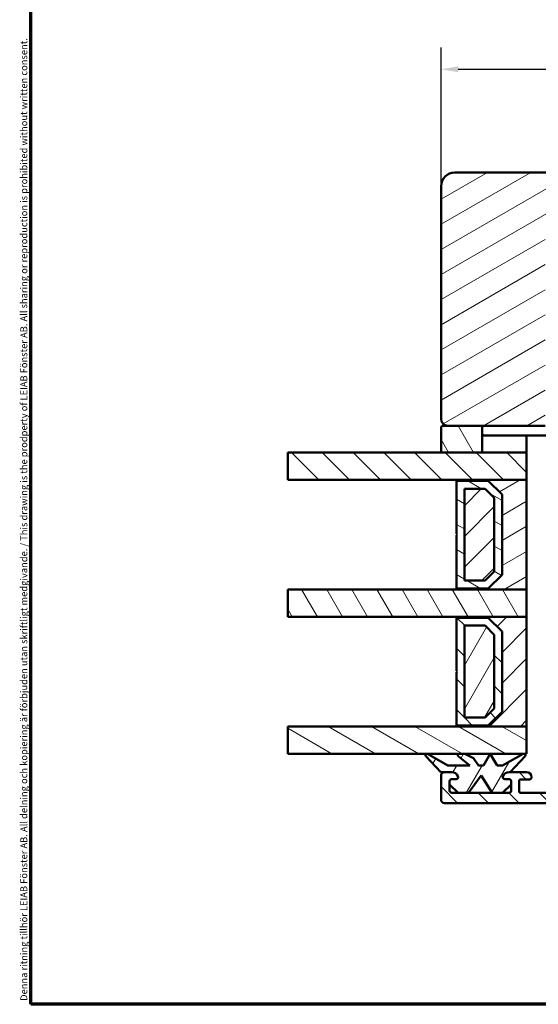
# Model space of a CAD drawing. Units: millimetres. Extents: x 13 to 821, y -287 to 287.
# Drawn here: x 220 to 296, y 10 to 154 of the extents above; entities that cross this region are included whole.
import ezdxf

# ---------------------------------------------------------------- set-up
doc = ezdxf.new("R2010")
doc.units = ezdxf.units.MM
for name, color, linetype, lineweight in [('Border (ISO)', 8, 'Continuous', 70), ('Break Line (ISO)', 7, 'Continuous', 50), ('Dimension (ISO)', 3, 'Continuous', 25), ('Hatch (ISO)', 8, 'Continuous', 18), ('Visible (ISO)', 7, 'Continuous', 50)]:
    doc.layers.add(name, color=color, linetype=linetype, lineweight=lineweight)
doc.styles.add('Note Text (ISO)', font='tahoma.ttf')
doc.dimstyles.new('Default (ISO)', dxfattribs={"dimtxt": 3.5, "dimasz": 2.5, "dimexe": 3.175, "dimexo": 0, "dimgap": 0.762, "dimtad": 1, "dimrnd": 1e-08, "dimtxsty": 'Note Text (ISO)', "dimcen": 0.09, "dimdle": 10, "dimclrd": 256, "dimclre": 256, "dimclrt": 256, "dimazin": 2, "dimtfac": 1.001486, "dimtmove": 0, "dimatfit": 3, "dimfxl": 1, "dimtolj": 1, "dimtzin": 0, "dimlwd": -1, "dimlwe": -1, "dimarcsym": 0})
pattern_1 = [(135.0002, (206.8576, 2e-07), (-2.245056, -2.24507), [])]
pattern_2 = [(30, (206.8576, 2e-07), (-1.5875, 2.74963), [])]
pattern_3 = [(150.0002, (206.8576, 2e-07), (-1.58749, -2.74964), [])]
pattern_4 = [(45, (206.8576, 2e-07), (-2.24506, 2.24506), [])]
pattern_5 = [(60, (206.8576, 2e-07), (-2.74963, 1.5875), [])]
pattern_6 = [(120.0002, (206.8576, 2e-07), (-2.749626, -1.58751), [])]

# ---------------------------------------------------------------- blocks, each defined once
blk = doc.blocks.new('Borders LEIAB A4 Border')
at = {"layer": 'Border (ISO)'}
for p, q in [((15, 10), (15, 287)), ((200, 10), (15, 10))]:
    blk.add_line(p, q, dxfattribs=at)
at = {"layer": 'Border (ISO)', "color": 8, "true_color": 0x808080, "insert": (13.5, 10.5), "char_height": 1, "attachment_point": 1, "rotation": 90, "style": 'Note Text (ISO)'}
blk.add_mtext('\\fTahoma|b0|i0;\\H1.0000;Denna ritning tillhör LEIAB Fönster AB. All delning och kopiering är förbjuden utan skriftligt medgivande. / This drawing is the prodperty of LEIAB Fönster AB. All sharing or reproduction is prohibited without written consent.', dxfattribs=at)
blk = doc.blocks.new('*D24')
at = {"layer": 'Defpoints', "color": 0, "transparency": 16777216}
for p in [(354.79, 146.56), (354.79, 132.09), (281.79, 129.49)]:
    blk.add_point(p, dxfattribs=at)
at = {"layer": 'Dimension (ISO)', "transparency": 16777216}
for p, q in [((281.79, 129.49), (281.79, 149.73)), ((354.79, 132.09), (354.79, 149.73)), ((284.29, 146.56), (352.29, 146.56))]:
    blk.add_line(p, q, dxfattribs=at)
for points in [[(284.29, 146.98), (284.29, 146.14), (281.79, 146.56)], [(352.29, 146.98), (352.29, 146.14), (354.79, 146.56)]]:
    blk.add_solid(points, dxfattribs=at)
at = {"layer": 'Dimension (ISO)', "transparency": 16777216, "insert": (315.91, 150.97), "char_height": 3.5, "attachment_point": 1, "style": 'Note Text (ISO)'}
blk.add_mtext('\\A1;73', dxfattribs=at)

msp = doc.modelspace()

# ---------------------------------------------------------------- hatches: boundary and pattern name
at = {"layer": 'Hatch (ISO)'}
h = msp.add_hatch(dxfattribs=at)
h.set_pattern_fill('ANSI31', color=256, scale=25.4, angle=-14.99998, style=0)
h.set_pattern_definition(pattern_2)
edge = h.paths.add_edge_path()
edge.add_line((308.215, 113.493), (309.79, 131.493))
edge.add_line((309.79, 131.493), (283.79, 131.493))
edge.add_ellipse((283.79, 129.493), major_axis=(-2, 0), ratio=1, start_angle=270, end_angle=360)
edge.add_line((281.79, 129.493), (281.79, 95.493))
edge.add_ellipse((282.79, 95.493), major_axis=(0, -1), ratio=1, start_angle=270, end_angle=360)
edge.add_line((282.79, 94.493), (296.99, 94.493))
edge.add_line((296.99, 94.493), (296.99, 124.493))
edge.add_line((296.99, 124.493), (299.99, 124.493))
edge.add_line((299.99, 124.493), (299.99, 113.493))
edge.add_line((299.99, 113.493), (308.215, 113.493))
h = msp.add_hatch(dxfattribs=at)
h.set_pattern_fill('ANSI31', color=256, scale=25.4, angle=75.00018, style=0)
h.set_pattern_definition(pattern_6)
edge = h.paths.add_edge_path()
edge.add_ellipse((282.09, 94.193), major_axis=(-0.3, 0), ratio=1, start_angle=270, end_angle=360)
edge.add_line((281.79, 94.193), (281.79, 90.593))
edge.add_line((281.79, 90.593), (287.79, 90.593))
edge.add_line((287.79, 90.593), (287.79, 94.493))
edge.add_line((287.79, 94.493), (282.79, 94.493))
edge.add_line((282.79, 94.493), (282.09, 94.493))
h = msp.add_hatch(dxfattribs=at)
h.set_pattern_fill('ANSI31', color=256, scale=25.4, angle=90.00021, style=0)
h.set_pattern_definition(pattern_1)
h.paths.add_polyline_path([(259.417, 86.593), (259.417, 90.593), (281.79, 90.593), (287.79, 90.593), (294.29, 90.593), (294.29, 86.593), (284.04, 86.593)])
h = msp.add_hatch(dxfattribs=at)
h.set_pattern_fill('ANSI31', color=256, scale=25.4, angle=-14.99998, style=0)
h.set_pattern_definition(pattern_2)
h.paths.add_polyline_path([(294.29, 70.593), (294.29, 86.593), (284.04, 86.593), (284.04, 86.453), (288.69, 86.453), (290.69, 84.453), (290.69, 72.733), (288.69, 70.733), (284.04, 70.733), (284.04, 70.593)])
h = msp.add_hatch(dxfattribs=at)
h.set_pattern_fill('ANSI31', color=256, scale=25.4, angle=105.00025, style=0)
h.set_pattern_definition(pattern_3)
h.paths.add_polyline_path([(284.04, 70.733), (288.69, 70.733), (290.69, 72.733), (290.69, 84.453), (288.69, 86.453), (284.04, 86.453), (284.04, 78.693), (284.14, 78.593), (284.04, 78.493)])
h.paths.add_polyline_path([(288.214, 71.883), (285.19, 71.883), (285.19, 85.303), (288.214, 85.303), (289.54, 83.976), (289.54, 73.209)], flags=0)
h = msp.add_hatch(dxfattribs=at)
h.set_pattern_fill('ANSI31', color=256, scale=25.4, style=0)
h.set_pattern_definition(pattern_4)
h.paths.add_polyline_path([(285.19, 85.303), (285.19, 71.883), (288.214, 71.883), (289.54, 73.209), (289.54, 83.976), (288.214, 85.303)])
h = msp.add_hatch(dxfattribs=at)
h.set_pattern_fill('ANSI31', color=256, scale=25.4, angle=90.00021, style=0)
h.set_pattern_definition(pattern_1)
edge = h.paths.add_edge_path()
edge.add_ellipse((346.09, 56.685), major_axis=(-0.498, -0.047), ratio=1, start_angle=354.64417, end_angle=450)
edge.add_line((346.137, 56.187), (353.037, 56.834))
edge.add_ellipse((352.99, 57.332), major_axis=(0, -0.5), ratio=1, start_angle=5.35583, end_angle=90)
edge.add_line((353.49, 57.332), (353.49, 57.943))
edge.add_ellipse((354.14, 57.943), major_axis=(0, 0.65), ratio=1, start_angle=270, end_angle=450, ccw=False)
edge.add_line((354.79, 57.943), (354.79, 56.048))
edge.add_ellipse((354.29, 56.048), major_axis=(0.498, 0.047), ratio=1, start_angle=270, end_angle=354.64417, ccw=False)
edge.add_line((354.337, 55.55), (339.243, 54.135))
edge.add_ellipse((339.29, 53.637), major_axis=(0, 0.5), ratio=1, start_angle=5.35583, end_angle=90)
edge.add_line((338.79, 53.637), (338.79, 51.093))
edge.add_ellipse((339.29, 51.093), major_axis=(-0.5, 0), ratio=1, start_angle=0, end_angle=90)
edge.add_line((339.29, 50.593), (351.49, 50.593))
edge.add_line((351.49, 50.593), (353.395, 50.181))
edge.add_ellipse((353.29, 49.693), major_axis=(0.5, 0), ratio=1, start_angle=270, end_angle=437.82088, ccw=False)
edge.add_line((353.29, 49.193), (348.136, 49.193))
edge.add_line((348.136, 49.193), (347.79, 49.393))
edge.add_line((347.79, 49.393), (347.443, 49.193))
edge.add_line((347.443, 49.193), (332.79, 49.193))
edge.add_ellipse((332.79, 48.193), major_axis=(0, 1), ratio=1, start_angle=0, end_angle=90)
edge.add_line((331.79, 48.193), (331.79, 46.193))
edge.add_ellipse((332.29, 46.193), major_axis=(-0.5, 0), ratio=1, start_angle=0, end_angle=90)
edge.add_line((332.29, 45.693), (338.59, 45.693))
edge.add_ellipse((338.59, 44.993), major_axis=(0.7, 0), ratio=1, start_angle=270, end_angle=450, ccw=False)
edge.add_line((338.59, 44.293), (332.29, 44.293))
edge.add_ellipse((332.29, 43.793), major_axis=(0, 0.5), ratio=1, start_angle=0, end_angle=90)
edge.add_line((331.79, 43.793), (331.79, 41.293))
edge.add_ellipse((332.29, 41.293), major_axis=(-0.5, 0), ratio=1, start_angle=0, end_angle=90)
edge.add_line((332.29, 40.793), (341.29, 40.793))
edge.add_line((341.29, 40.793), (342.914, 40.377))
edge.add_ellipse((342.79, 39.893), major_axis=(0.5, 0), ratio=1, start_angle=270, end_angle=435.64477, ccw=False)
edge.add_line((342.79, 39.393), (323.99, 39.393))
edge.add_line((323.99, 39.393), (323.59, 39.793))
edge.add_line((323.59, 39.793), (323.19, 39.393))
edge.add_line((323.19, 39.393), (282.29, 39.393))
edge.add_ellipse((282.29, 39.893), major_axis=(0, -0.5), ratio=1, start_angle=270, end_angle=360, ccw=False)
edge.add_line((281.79, 39.893), (281.79, 43.393))
edge.add_ellipse((282.29, 43.393), major_axis=(-0.5, 0), ratio=1, start_angle=270, end_angle=360, ccw=False)
edge.add_line((282.29, 43.893), (283.357, 43.893))
edge.add_ellipse((283.357, 42.893), major_axis=(-0.429, 0.904), ratio=1, start_angle=270, end_angle=334.62307, ccw=False)
edge.add_ellipse((283.99, 43.193), major_axis=(0.3, 0), ratio=1, start_angle=270, end_angle=385.37693, ccw=False)
edge.add_line((283.99, 42.893), (283.34, 42.893))
edge.add_ellipse((283.34, 42.593), major_axis=(0, 0.3), ratio=1, start_angle=0, end_angle=90)
edge.add_line((283.04, 42.593), (283.04, 42.087))
edge.add_line((283.04, 42.087), (283.04, 41.193))
edge.add_ellipse((283.34, 41.193), major_axis=(-0.3, 0), ratio=1, start_angle=0, end_angle=90)
edge.add_line((283.34, 40.893), (284.31, 40.893))
edge.add_line((284.31, 40.893), (285.81, 40.893))
edge.add_line((285.81, 40.893), (289.273, 40.893))
edge.add_line((289.273, 40.893), (290.773, 40.893))
edge.add_line((290.773, 40.893), (291.74, 40.893))
edge.add_ellipse((291.74, 41.193), major_axis=(0, -0.3), ratio=1, start_angle=0, end_angle=90)
edge.add_line((292.04, 41.193), (292.04, 42.087))
edge.add_line((292.04, 42.087), (292.04, 42.593))
edge.add_ellipse((291.74, 42.593), major_axis=(0.3, 0), ratio=1, start_angle=0, end_angle=90)
edge.add_line((291.74, 42.893), (291.09, 42.893))
edge.add_ellipse((291.09, 43.193), major_axis=(-0.129, -0.271), ratio=1, start_angle=270, end_angle=385.37693, ccw=False)
edge.add_ellipse((291.722, 42.893), major_axis=(-1, 0), ratio=1, start_angle=270, end_angle=334.62307, ccw=False)
edge.add_line((291.722, 43.893), (291.875, 43.893))
edge.add_line((291.875, 43.893), (294.29, 43.893))
edge.add_ellipse((294.29, 43.193), major_axis=(0, 0.7), ratio=1, start_angle=270, end_angle=360, ccw=False)
edge.add_ellipse((294.694, 43.143), major_axis=(0.3, 0), ratio=1, start_angle=270, end_angle=369.59407, ccw=False)
edge.add_line((294.694, 42.843), (293.39, 42.843))
edge.add_ellipse((293.39, 42.643), major_axis=(0, 0.2), ratio=1, start_angle=0, end_angle=90)
edge.add_line((293.19, 42.643), (293.19, 41.093))
edge.add_ellipse((293.39, 41.093), major_axis=(-0.2, 0), ratio=1, start_angle=0, end_angle=90)
edge.add_line((293.39, 40.893), (306.59, 40.893))
edge.add_ellipse((306.59, 41.093), major_axis=(0, -0.2), ratio=1, start_angle=0, end_angle=90)
edge.add_line((306.79, 41.093), (306.79, 42.643))
edge.add_ellipse((306.59, 42.643), major_axis=(0.2, 0), ratio=1, start_angle=0, end_angle=90)
edge.add_line((306.59, 42.843), (305.286, 42.843))
edge.add_ellipse((305.286, 43.143), major_axis=(-0.05, -0.296), ratio=1, start_angle=270, end_angle=369.59407, ccw=False)
edge.add_ellipse((305.69, 43.193), major_axis=(-0.7, 0), ratio=1, start_angle=270, end_angle=360, ccw=False)
edge.add_line((305.69, 43.893), (307.19, 43.893))
edge.add_ellipse((307.19, 42.893), major_axis=(0, 1), ratio=1, start_angle=270, end_angle=360, ccw=False)
edge.add_line((308.19, 42.893), (308.19, 41.916))
edge.add_ellipse((309.19, 41.916), major_axis=(-1, -0.023), ratio=1, start_angle=358.67395, end_angle=450)
edge.add_line((309.213, 40.916), (322.664, 41.228))
edge.add_ellipse((322.653, 41.727), major_axis=(-0.45, -0.218), ratio=1, start_angle=65.4791, end_angle=90)
edge.add_ellipse((323.59, 39.793), major_axis=(-1.517, 0.65), ratio=1, start_angle=270, end_angle=319.04179, ccw=False)
edge.add_ellipse((324.437, 41.769), major_axis=(-0.5, -0.012), ratio=1, start_angle=65.4791, end_angle=90)
edge.add_line((324.448, 41.269), (328.325, 41.359))
edge.add_ellipse((328.29, 42.858), major_axis=(0, -1.5), ratio=1, start_angle=1.32605, end_angle=90)
edge.add_line((329.79, 42.858), (329.79, 58.255))
edge.add_ellipse((329.29, 58.255), major_axis=(0.192, -0.462), ratio=1, start_angle=67.44857, end_angle=90)
edge.add_line((329.752, 58.446), (323.22, 74.176))
edge.add_ellipse((320.911, 73.218), major_axis=(2.5, -0.038), ratio=1, start_angle=23.41341, end_angle=90)
edge.add_line((320.948, 75.717), (303.312, 75.983))
edge.add_ellipse((303.305, 75.483), major_axis=(-0.129, 0.483), ratio=1, start_angle=344.13802, end_angle=450)
edge.add_line((302.822, 75.353), (303.111, 74.274))
edge.add_ellipse((302.435, 74.093), major_axis=(0.181, -0.676), ratio=1, start_angle=270, end_angle=450, ccw=False)
edge.add_line((301.759, 73.911), (300.807, 77.463))
edge.add_ellipse((301.29, 77.593), major_axis=(-0.5, 0), ratio=1, start_angle=270, end_angle=375, ccw=False)
edge.add_line((301.29, 78.093), (301.704, 78.093))
edge.add_ellipse((301.704, 77.593), major_axis=(-0.129, 0.483), ratio=1, start_angle=270, end_angle=345, ccw=False)
edge.add_line((302.187, 77.722), (302.19, 77.711))
edge.add_line((302.19, 77.711), (302.216, 77.615))
edge.add_ellipse((302.505, 77.693), major_axis=(-0.3, 0), ratio=1, start_angle=15, end_angle=90)
edge.add_line((302.505, 77.393), (344.382, 77.393))
edge.add_ellipse((344.382, 76.393), major_axis=(-0.642, 0.766), ratio=1, start_angle=270, end_angle=320.03819, ccw=False)
edge.add_ellipse((341.01, 73.567), major_axis=(-2.373, 4.851), ratio=1, start_angle=270, end_angle=283.89905, ccw=False)
edge.add_ellipse((346.31, 76.159), major_axis=(-0.365, -0.342), ratio=1, start_angle=342.87295, end_angle=450)
edge.add_ellipse((350.69, 71.493), major_axis=(-5.9, 0), ratio=1, start_angle=270, end_angle=313.18981, ccw=False)
edge.add_line((350.69, 77.393), (353.096, 77.393))
edge.add_ellipse((353.096, 77.693), major_axis=(-0.061, -0.294), ratio=1, start_angle=11.73897, end_angle=90)
edge.add_ellipse((353.096, 77.693), major_axis=(-0.037, -0.298), ratio=1, start_angle=85.44178, end_angle=90)
edge.add_ellipse((353.89, 77.593), major_axis=(-0.5, 0), ratio=1, start_angle=270, end_angle=352.81924, ccw=False)
edge.add_line((353.89, 78.093), (354.29, 78.093))
edge.add_ellipse((354.29, 77.593), major_axis=(0, 0.5), ratio=1, start_angle=270, end_angle=360, ccw=False)
edge.add_line((354.79, 77.593), (354.79, 75.293))
edge.add_ellipse((354.29, 75.293), major_axis=(0.47, -0.171), ratio=1, start_angle=270, end_angle=380, ccw=False)
edge.add_line((354.119, 74.823), (353.671, 74.986))
edge.add_ellipse((353.74, 75.174), major_axis=(-0.068, -0.188), ratio=1, start_angle=270, end_angle=360, ccw=False)
edge.add_line((353.552, 75.242), (353.654, 75.522))
edge.add_ellipse((353.184, 75.693), major_axis=(0.5, 0), ratio=1, start_angle=340, end_angle=450)
edge.add_line((353.184, 76.193), (350.69, 76.193))
edge.add_ellipse((350.69, 71.493), major_axis=(2.622, 3.901), ratio=1, start_angle=33.9098, end_angle=90)
edge.add_ellipse((348.864, 72.72), major_axis=(0.268, 2.486), ratio=1, start_angle=62.24232, end_angle=90)
edge.add_ellipse((341.01, 73.567), major_axis=(2.395, 4.84), ratio=1, start_angle=270, end_angle=290.17934, ccw=False)
edge.add_ellipse((348.09, 70.062), major_axis=(0, 2.5), ratio=1, start_angle=63.66855, end_angle=90)
edge.add_line((345.59, 70.062), (345.59, 56.685))
edge = h.paths.add_edge_path(flags=0)
edge.add_line((327.603, 67.271), (324.556, 74.609))
edge.add_ellipse((325.479, 74.993), major_axis=(-0.384, 0.924), ratio=1, start_angle=337.44857, end_angle=450, ccw=False)
edge.add_line((325.479, 75.993), (328.48, 75.993))
edge.add_ellipse((328.48, 75.493), major_axis=(0.5, 0), ratio=1, start_angle=30, end_angle=90, ccw=False)
edge.add_line((328.913, 75.743), (330.357, 73.243))
edge.add_ellipse((330.79, 73.493), major_axis=(0.25, -0.433), ratio=1, start_angle=270, end_angle=420)
edge.add_line((331.29, 73.493), (331.29, 74.627))
edge.add_ellipse((330.79, 74.627), major_axis=(0, 0.5), ratio=1, start_angle=270, end_angle=330)
edge.add_ellipse((331.29, 75.493), major_axis=(-0.433, 0.25), ratio=1, start_angle=300, end_angle=450, ccw=False)
edge.add_line((331.29, 75.993), (344.089, 75.993))
edge.add_ellipse((344.089, 75.793), major_axis=(0.2, 0), ratio=1, start_angle=35.85912, end_angle=90, ccw=False)
edge.add_ellipse((341.01, 73.567), major_axis=(2.343, -3.242), ratio=1, start_angle=25.0554, end_angle=90, ccw=False)
edge.add_ellipse((346.69, 70.407), major_axis=(-1.215, -2.185), ratio=1, start_angle=270, end_angle=299.08548)
edge.add_line((344.19, 70.407), (344.19, 56.278))
edge.add_ellipse((343.89, 56.278), major_axis=(0, -0.3), ratio=1, start_angle=5.35583, end_angle=90, ccw=False)
edge.add_line((343.918, 55.979), (339.271, 55.544))
edge.add_ellipse((339.224, 56.042), major_axis=(-0.498, -0.047), ratio=1, start_angle=13.26229, end_angle=90, ccw=False)
edge.add_ellipse((338.04, 55.643), major_axis=(-0.239, 0.711), ratio=1, start_angle=270, end_angle=431.38189)
edge.add_line((337.29, 55.643), (337.29, 51.693))
edge.add_ellipse((336.29, 51.693), major_axis=(0, -1), ratio=1, start_angle=0, end_angle=90, ccw=False)
edge.add_line((336.29, 50.693), (332.29, 50.693))
edge.add_ellipse((332.29, 51.693), major_axis=(-1, 0), ratio=1, start_angle=0, end_angle=90, ccw=False)
edge.add_line((331.29, 51.693), (331.29, 58.293))
edge.add_ellipse((330.79, 58.293), major_axis=(0, 0.5), ratio=1, start_angle=270, end_angle=292.55143)
edge.add_line((331.252, 58.485), (327.833, 66.717))
edge.add_line((327.833, 66.717), (327.995, 67.109))
edge.add_line((327.995, 67.109), (327.603, 67.271))
h = msp.add_hatch(dxfattribs=at)
h.set_pattern_fill('ANSI31', color=256, scale=25.4, angle=75.00018, style=0)
h.set_pattern_definition(pattern_6)
h.paths.add_polyline_path([(259.417, 66.593), (259.417, 70.593), (284.04, 70.593), (294.29, 70.593), (294.29, 66.593), (284.04, 66.593)])
h = msp.add_hatch(dxfattribs=at)
h.set_pattern_fill('ANSI31', color=256, scale=25.4, style=0)
h.set_pattern_definition(pattern_4)
h.paths.add_polyline_path([(294.29, 50.593), (294.29, 66.593), (284.04, 66.593), (284.04, 66.453), (288.69, 66.453), (290.69, 64.453), (290.69, 52.733), (288.69, 50.733), (284.04, 50.733), (284.04, 50.593)])
h = msp.add_hatch(dxfattribs=at)
h.set_pattern_fill('ANSI31', color=256, scale=25.4, angle=90.00021, style=0)
h.set_pattern_definition(pattern_1)
h.paths.add_polyline_path([(284.04, 50.733), (288.69, 50.733), (290.69, 52.733), (290.69, 64.453), (288.69, 66.453), (284.04, 66.453), (284.04, 58.693), (284.14, 58.593), (284.04, 58.493)])
h.paths.add_polyline_path([(288.214, 51.883), (285.19, 51.883), (285.19, 65.303), (288.214, 65.303), (289.54, 63.976), (289.54, 53.209)], flags=0)
h = msp.add_hatch(dxfattribs=at)
h.set_pattern_fill('ANSI31', color=256, scale=25.4, angle=14.99998, style=0)
h.set_pattern_definition(pattern_5)
h.paths.add_polyline_path([(285.19, 65.303), (285.19, 51.883), (288.214, 51.883), (289.54, 53.209), (289.54, 63.976), (288.214, 65.303)])
h = msp.add_hatch(dxfattribs=at)
h.set_pattern_fill('ANSI31', color=256, scale=25.4, angle=105.00025, style=0)
h.set_pattern_definition(pattern_3)
h.paths.add_polyline_path([(259.417, 46.593), (259.417, 50.593), (284.04, 50.593), (294.29, 50.593), (294.29, 46.593), (285.238, 46.593), (284.428, 46.593)])
h = msp.add_hatch(dxfattribs=at)
h.set_pattern_fill('ANSI31', color=256, scale=25.4, angle=14.99998, style=0)
h.set_pattern_definition(pattern_5)
edge = h.paths.add_edge_path()
edge.add_line((287.275, 44.893), (286.528, 45.934))
edge.add_line((286.528, 45.934), (285.238, 46.593))
edge.add_line((285.238, 46.593), (284.428, 46.593))
edge.add_ellipse((284.428, 46.393), major_axis=(-0.2, 0), ratio=1, start_angle=270, end_angle=411.22101)
edge.add_line((284.302, 46.237), (285.975, 44.893))
edge.add_line((285.975, 44.893), (282.775, 44.893))
edge.add_line((282.775, 44.893), (279.796, 46.567))
edge.add_ellipse((279.698, 46.393), major_axis=(-0.174, 0.098), ratio=1, start_angle=270, end_angle=432.5858)
edge.add_line((279.553, 46.256), (281.776, 43.893))
edge.add_line((281.776, 43.893), (282.29, 43.893))
edge.add_line((282.29, 43.893), (283.357, 43.893))
edge.add_ellipse((283.357, 42.893), major_axis=(1, 0), ratio=1, start_angle=25.37693, end_angle=90, ccw=False)
edge.add_ellipse((283.99, 43.193), major_axis=(0.271, 0.129), ratio=1, start_angle=244.62307, end_angle=360, ccw=False)
edge.add_line((283.99, 42.893), (283.34, 42.893))
edge.add_ellipse((283.34, 42.593), major_axis=(-0.3, 0), ratio=1, start_angle=270, end_angle=360)
edge.add_line((283.04, 42.593), (283.04, 42.087))
edge.add_line((283.04, 42.087), (284.31, 40.893))
edge.add_line((284.31, 40.893), (285.81, 40.893))
edge.add_line((285.81, 40.893), (287.625, 43.393))
edge.add_line((287.625, 43.393), (289.273, 40.893))
edge.add_line((289.273, 40.893), (290.773, 40.893))
edge.add_line((290.773, 40.893), (292.04, 42.087))
edge.add_line((292.04, 42.087), (292.04, 42.593))
edge.add_ellipse((291.74, 42.593), major_axis=(0, 0.3), ratio=1, start_angle=270, end_angle=360)
edge.add_line((291.74, 42.893), (291.09, 42.893))
edge.add_ellipse((291.09, 43.193), major_axis=(-0.3, 0), ratio=1, start_angle=334.62307, end_angle=450, ccw=False)
edge.add_ellipse((291.722, 42.893), major_axis=(0.429, 0.904), ratio=1, start_angle=25.37693, end_angle=90, ccw=False)
edge.add_line((291.722, 43.893), (291.875, 43.893))
edge.add_line((291.875, 43.893), (294.049, 46.257))
edge.add_ellipse((293.902, 46.393), major_axis=(0.135, 0.147), ratio=1, start_angle=270, end_angle=431.52838)
edge.add_line((293.805, 46.568), (290.775, 44.893))
edge.add_line((290.775, 44.893), (289.975, 44.893))
edge.add_line((289.975, 44.893), (288.975, 46.593))
edge.add_line((288.975, 46.593), (287.975, 44.893))
edge.add_line((287.975, 44.893), (287.275, 44.893))

# ---------------------------------------------------------------- linework, layer by layer
at = {"layer": 'Break Line (ISO)'}
for p, q in [((259.417, 86.593), (259.417, 90.593)), ((259.417, 66.593), (259.417, 70.593)), ((259.417, 46.593), (259.417, 50.593))]:
    msp.add_line(p, q, dxfattribs=at)
at = {"layer": 'Visible (ISO)'}
for p, q in [((309.79, 131.493), (283.79, 131.493)), ((281.79, 129.493), (281.79, 95.493)), ((281.79, 94.193), (281.79, 90.593)), ((287.79, 94.493), (282.09, 94.493)), ((282.79, 94.493), (296.99, 94.493)), ((287.79, 90.593), (287.79, 94.493)), ((294.09, 93.093), (287.99, 93.093)), ((288.09, 93.093), (299.29, 93.093)), ((294.29, 90.793), (294.29, 92.893)), ((294.29, 90.593), (259.417, 90.593)), ((281.79, 90.593), (287.79, 90.593)), ((294.29, 86.593), (294.29, 90.593)), ((259.417, 86.593), (294.29, 86.593)), ((294.29, 86.593), (284.04, 86.593)), ((284.04, 86.593), (284.04, 86.453)), ((284.04, 86.453), (288.69, 86.453)), ((288.69, 86.453), (284.04, 86.453)), ((284.04, 86.453), (284.04, 78.693)), ((288.69, 86.453), (290.69, 84.453)), ((290.69, 84.453), (288.69, 86.453)), ((294.29, 70.593), (294.29, 86.593)), ((285.19, 71.883), (285.19, 85.303)), ((285.19, 85.303), (288.214, 85.303)), ((285.19, 85.303), (285.19, 71.883)), ((288.214, 85.303), (285.19, 85.303)), ((288.214, 85.303), (289.54, 83.976)), ((289.54, 83.976), (288.214, 85.303)), ((289.54, 83.976), (289.54, 73.209)), ((289.54, 73.209), (289.54, 83.976)), ((290.69, 84.453), (290.69, 72.733)), ((290.69, 72.733), (290.69, 84.453)), ((284.04, 78.693), (284.14, 78.593)), ((284.14, 78.593), (284.04, 78.493)), ((284.04, 78.493), (284.04, 70.733)), ((289.54, 73.209), (288.214, 71.883)), ((288.214, 71.883), (289.54, 73.209)), ((290.69, 72.733), (288.69, 70.733)), ((288.69, 70.733), (290.69, 72.733)), ((294.29, 70.593), (259.417, 70.593)), ((288.69, 70.733), (284.04, 70.733)), ((284.04, 70.733), (284.04, 70.593)), ((284.04, 70.733), (288.69, 70.733)), ((284.04, 70.593), (294.29, 70.593)), ((288.214, 71.883), (285.19, 71.883)), ((285.19, 71.883), (288.214, 71.883)), ((294.29, 66.593), (294.29, 70.593)), ((259.417, 66.593), (294.29, 66.593)), ((294.29, 66.593), (284.04, 66.593)), ((284.04, 66.593), (284.04, 66.453)), ((284.04, 66.453), (288.69, 66.453)), ((288.69, 66.453), (284.04, 66.453)), ((284.04, 66.453), (284.04, 58.693)), ((288.69, 66.453), (290.69, 64.453)), ((290.69, 64.453), (288.69, 66.453)), ((294.29, 50.593), (294.29, 66.593)), ((285.19, 51.883), (285.19, 65.303)), ((285.19, 65.303), (288.214, 65.303)), ((285.19, 65.303), (285.19, 51.883)), ((288.214, 65.303), (285.19, 65.303)), ((288.214, 65.303), (289.54, 63.976)), ((289.54, 63.976), (288.214, 65.303)), ((289.54, 63.976), (289.54, 53.209)), ((289.54, 53.209), (289.54, 63.976)), ((290.69, 64.453), (290.69, 52.733)), ((290.69, 52.733), (290.69, 64.453)), ((284.04, 58.693), (284.14, 58.593)), ((284.14, 58.593), (284.04, 58.493)), ((284.04, 58.493), (284.04, 50.733)), ((289.54, 53.209), (288.214, 51.883)), ((288.214, 51.883), (289.54, 53.209)), ((288.214, 51.883), (285.19, 51.883)), ((285.19, 51.883), (288.214, 51.883)), ((290.69, 52.733), (288.69, 50.733)), ((288.69, 50.733), (290.69, 52.733)), ((294.29, 50.593), (259.417, 50.593)), ((288.69, 50.733), (284.04, 50.733)), ((284.04, 50.733), (284.04, 50.593)), ((284.04, 50.733), (288.69, 50.733)), ((284.04, 50.593), (294.29, 50.593)), ((294.29, 46.593), (294.29, 50.593)), ((259.417, 46.593), (294.29, 46.593)), ((279.553, 46.256), (281.776, 43.893)), ((282.775, 44.893), (279.796, 46.567)), ((284.302, 46.237), (285.975, 44.893)), ((285.238, 46.593), (284.428, 46.593)), ((286.528, 45.934), (285.238, 46.593)), ((288.975, 46.593), (287.975, 44.893)), ((289.975, 44.893), (288.975, 46.593)), ((293.805, 46.568), (290.775, 44.893)), ((291.875, 43.893), (294.049, 46.257)), ((285.975, 44.893), (282.775, 44.893)), ((287.275, 44.893), (286.528, 45.934)), ((287.975, 44.893), (287.275, 44.893)), ((290.775, 44.893), (289.975, 44.893)), ((281.776, 43.893), (283.357, 43.893)), ((281.79, 43.393), (281.79, 39.893)), ((283.357, 43.893), (282.29, 43.893)), ((285.81, 40.893), (287.625, 43.393)), ((287.625, 43.393), (289.273, 40.893)), ((294.29, 43.893), (291.722, 43.893)), ((291.722, 43.893), (291.875, 43.893)), ((283.04, 41.193), (283.04, 42.593)), ((283.04, 42.593), (283.04, 42.087)), ((283.04, 42.087), (284.31, 40.893)), ((283.34, 42.893), (283.99, 42.893)), ((283.99, 42.893), (283.34, 42.893)), ((290.773, 40.893), (292.04, 42.087)), ((291.09, 42.893), (291.74, 42.893)), ((291.74, 42.893), (291.09, 42.893)), ((292.04, 42.593), (292.04, 41.193)), ((292.04, 42.087), (292.04, 42.593)), ((293.19, 41.093), (293.19, 42.643)), ((293.39, 42.843), (294.694, 42.843)), ((291.74, 40.893), (283.34, 40.893)), ((284.31, 40.893), (285.81, 40.893)), ((289.273, 40.893), (290.773, 40.893)), ((306.59, 40.893), (293.39, 40.893)), ((282.29, 39.393), (323.19, 39.393))]:
    msp.add_line(p, q, dxfattribs=at)
for centre, radius, start, end in [((283.79, 129.493), 2, 90, 180), ((282.79, 95.493), 1, 180, 270), ((282.09, 94.193), 0.3, 90, 180), ((288.09, 94.193), 0.3, 90, 180), ((288.09, 93.393), 0.3, 180, 270), ((287.99, 92.893), 0.2, 90, 180), ((294.09, 92.893), 0.2, 0, 90), ((287.99, 90.793), 0.2, 180, 270), ((294.09, 90.793), 0.2, 270, 0), ((279.698, 46.393), 0.2, 60.66184, 223.24763), ((284.428, 46.393), 0.2, 90, 231.22101), ((293.902, 46.393), 0.2, 317.40754, 118.93593), ((282.29, 43.393), 0.5, 90, 180), ((283.357, 42.893), 1, 25.37693, 90), ((283.357, 42.893), 1, 25.37693, 90), ((283.99, 43.193), 0.3, 270, 25.37693), ((283.99, 43.193), 0.3, 270, 25.37693), ((291.09, 43.193), 0.3, 154.62307, 270), ((291.09, 43.193), 0.3, 154.62307, 270), ((291.722, 42.893), 1, 90, 154.62307), ((291.722, 42.893), 1, 90, 154.62307), ((294.29, 43.193), 0.7, 0, 90), ((294.694, 43.143), 0.3, 270, 9.59407), ((283.34, 42.593), 0.3, 90, 180), ((283.34, 42.593), 0.3, 90, 180), ((291.74, 42.593), 0.3, 0, 90), ((291.74, 42.593), 0.3, 0, 90), ((293.39, 42.643), 0.2, 90, 180), ((283.34, 41.193), 0.3, 180, 270), ((291.74, 41.193), 0.3, 270, 0), ((293.39, 41.093), 0.2, 180, 270), ((282.29, 39.893), 0.5, 180, 270)]:
    msp.add_arc(centre, radius, start, end, dxfattribs=at)

# ---------------------------------------------------------------- block references
msp.add_blockref('Borders LEIAB A4 Border', (206.858, 0))

# ---------------------------------------------------------------- dimensions: what is measured, and where the dimension line sits
at = {"layer": 'Dimension (ISO)'}
dim = msp.add_linear_dim(base=(354.79, 146.559), p1=(281.79, 129.493), p2=(354.79, 132.093), angle=180, dimstyle='Default (ISO)', override={"dimgap": 0.762, "dimdec": 2, "dimtol": 0, "dimlim": 0, "dimtp": 0, "dimtm": 0, "dimtdec": 2, "dimtofl": 0, "dimatfit": 1}, dxfattribs=at)
dim.commit()
dim.dimension.update_dxf_attribs({"geometry": '*D24', "text_midpoint": (318.29, 146.559), "dimtype": 160})

doc.saveas('drawing.dxf')
